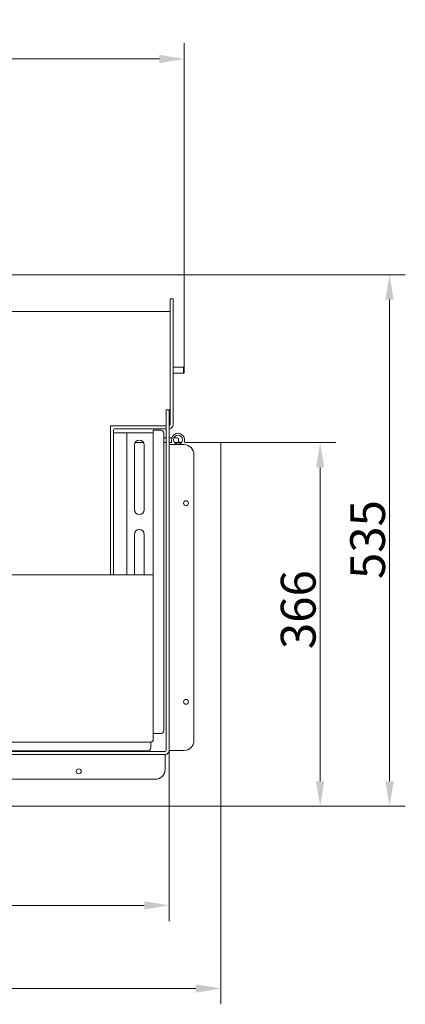
# Model space of a CAD drawing. Extents: x -3689 to -990, y -1026 to 1396.
# Drawn here: x -2480 to -2092, y -1026 to -34 of the extents above; entities that cross this region are included whole.
import ezdxf

# ---------------------------------------------------------------- set-up
doc = ezdxf.new("R2010")
doc.units = 0
doc.header["$LTSCALE"] = 5
doc.layers.add('LAYER14', color=30, linetype='Continuous')
doc.layers.add('SLD-0', color=7, linetype='Continuous')
doc.styles.add('Brunner 2014', font='arial.ttf', dxfattribs={"height": 35})
doc.dimstyles.new('Brunner 2014', dxfattribs={"dimscale": 5, "dimtxt": 35, "dimasz": 5, "dimexe": 3.175, "dimexo": 0, "dimgap": 0.762, "dimtad": 1, "dimdec": 0, "dimrnd": 1e-08, "dimtxsty": 'Brunner 2014', "dimcen": 0.09, "dimdle": 10, "dimclrd": 7, "dimclre": 7, "dimclrt": 7, "dimadec": 1, "dimazin": 2, "dimtfac": 0.666667, "dimtdec": 0, "dimtmove": 0, "dimatfit": 3, "dimldrblk": 'Filled-1', "dimfxl": 1, "dimtolj": 1, "dimlwd": 5, "dimlwe": 5, "dimarcsym": 0})

# ---------------------------------------------------------------- blocks, each defined once
blk = doc.blocks.new('*D75')
at = {"layer": 'Defpoints', "color": 0, "lineweight": 5, "transparency": 16777216}
for p in [(-3563.72, -824.95), (-2277.72, -824.95), (-2277.72, -1009.71)]:
    blk.add_point(p, dxfattribs=at)
at = {"layer": 'LAYER14', "color": 7, "linetype": 'Continuous', "lineweight": 5, "transparency": 16777216}
for p, q in [((-3563.72, -824.95), (-3563.72, -1025.58)), ((-2277.72, -824.95), (-2277.72, -1025.58)), ((-3538.72, -1009.71), (-2302.72, -1009.71))]:
    blk.add_line(p, q, dxfattribs=at)
at = {"layer": 'LAYER14', "color": 7, "lineweight": 5, "transparency": 16777216}
for points in [[(-3538.72, -1005.54), (-3538.72, -1013.87), (-3563.72, -1009.71)], [(-2302.72, -1005.54), (-2302.72, -1013.87), (-2277.72, -1009.71)]]:
    blk.add_solid(points, dxfattribs=at)
at = {"layer": 'LAYER14', "color": 30, "lineweight": 5, "transparency": 16777216, "insert": (-2921.83, -970.16), "char_height": 35, "attachment_point": 2, "style": 'Brunner 2014'}
blk.add_mtext('\\A1;1286', dxfattribs=at)
blk = doc.blocks.new('Filled-1')
at = {"color": 0}
for p, q in [((0, 0), (-1, 0.167)), ((-1, 0.167), (-1, -0.167)), ((-1, 0), (0, 0)), ((-1, -0.167), (0, 0))]:
    blk.add_line(p, q, dxfattribs=at)
at = {"color": 0, "flags": 128}
blk.add_lwpolyline([(-1, -0.167), (0, 0), (-1, 0.167), (-1, -0.167)], dxfattribs=at)
at = {"color": 0}
blk.add_solid([(-1, -0.167), (0, 0), (-1, 0.167), (-1, -0.167)], dxfattribs=at)
blk = doc.blocks.new('*D76')
at = {"layer": 'Defpoints', "color": 0, "lineweight": 5, "transparency": 16777216}
for p in [(-3511.72, -769.95), (-2329.72, -769.95), (-2329.72, -925.95)]:
    blk.add_point(p, dxfattribs=at)
at = {"layer": 'SLD-0', "color": 7, "linetype": 'Continuous', "lineweight": 5, "transparency": 16777216}
for p, q in [((-3511.72, -769.95), (-3511.72, -941.82)), ((-2329.72, -769.95), (-2329.72, -941.82)), ((-3486.72, -925.95), (-2354.72, -925.95))]:
    blk.add_line(p, q, dxfattribs=at)
at = {"layer": 'SLD-0', "color": 7, "lineweight": 5, "transparency": 16777216}
for points in [[(-3486.72, -921.78), (-3486.72, -930.11), (-3511.72, -925.95)], [(-2354.72, -921.78), (-2354.72, -930.11), (-2329.72, -925.95)]]:
    blk.add_solid(points, dxfattribs=at)
at = {"layer": 'SLD-0', "color": 7, "lineweight": 5, "transparency": 16777216, "insert": (-2921.83, -886.4), "char_height": 35, "attachment_point": 2, "style": 'Brunner 2014'}
blk.add_mtext('\\A1;1182', dxfattribs=at)
blk = doc.blocks.new('*D77')
at = {"layer": 'Defpoints', "color": 0, "lineweight": 5, "transparency": 16777216}
for p in [(-2277.72, -459.95), (-2278.72, -825.95), (-2177.72, -825.95)]:
    blk.add_point(p, dxfattribs=at)
at = {"layer": 'LAYER14', "color": 7, "linetype": 'Continuous', "lineweight": 5, "transparency": 16777216}
for p, q in [((-2277.72, -459.95), (-2161.85, -459.95)), ((-2177.72, -484.95), (-2177.72, -800.95)), ((-2278.72, -825.95), (-2161.85, -825.95))]:
    blk.add_line(p, q, dxfattribs=at)
at = {"layer": 'LAYER14', "color": 7, "lineweight": 5, "transparency": 16777216}
for points in [[(-2181.89, -484.95), (-2173.55, -484.95), (-2177.72, -459.95)], [(-2181.89, -800.95), (-2173.55, -800.95), (-2177.72, -825.95)]]:
    blk.add_solid(points, dxfattribs=at)
at = {"layer": 'LAYER14', "color": 30, "lineweight": 5, "transparency": 16777216, "insert": (-2217.3, -628.12), "char_height": 35, "attachment_point": 2, "rotation": 90, "style": 'Brunner 2014'}
blk.add_mtext('\\A1;366', dxfattribs=at)
blk = doc.blocks.new('*D78')
at = {"layer": 'Defpoints', "color": 0, "lineweight": 5, "transparency": 16777216}
for p in [(-2903.72, -290.95), (-2278.72, -825.95), (-2107.88, -825.95)]:
    blk.add_point(p, dxfattribs=at)
at = {"layer": 'SLD-0', "color": 7, "linetype": 'Continuous', "lineweight": 5, "transparency": 16777216}
for p, q in [((-2903.72, -290.95), (-2092.01, -290.95)), ((-2107.88, -315.95), (-2107.88, -800.95)), ((-2278.72, -825.95), (-2092.01, -825.95))]:
    blk.add_line(p, q, dxfattribs=at)
at = {"layer": 'SLD-0', "color": 7, "lineweight": 5, "transparency": 16777216}
for points in [[(-2112.05, -315.95), (-2103.71, -315.95), (-2107.88, -290.95)], [(-2112.05, -800.95), (-2103.71, -800.95), (-2107.88, -825.95)]]:
    blk.add_solid(points, dxfattribs=at)
at = {"layer": 'SLD-0', "color": 7, "lineweight": 5, "transparency": 16777216, "insert": (-2147.45, -557.54), "char_height": 35, "attachment_point": 2, "rotation": 90, "style": 'Brunner 2014'}
blk.add_mtext('\\A1;535', dxfattribs=at)
blk = doc.blocks.new('*D79')
at = {"layer": 'Defpoints', "color": 0, "lineweight": 5, "transparency": 16777216}
for p in [(-2314.54, -73.57), (-3526.9, -386.19), (-2314.54, -384.56)]:
    blk.add_point(p, dxfattribs=at)
at = {"layer": 'SLD-0', "color": 7, "linetype": 'Continuous', "lineweight": 5, "transparency": 16777216}
for p, q in [((-3526.9, -386.19), (-3526.9, -57.69)), ((-2314.54, -384.56), (-2314.54, -57.69)), ((-3501.9, -73.57), (-2339.54, -73.57))]:
    blk.add_line(p, q, dxfattribs=at)
at = {"layer": 'SLD-0', "color": 7, "lineweight": 5, "transparency": 16777216}
for points in [[(-3501.9, -69.4), (-3501.9, -77.73), (-3526.9, -73.57)], [(-2339.54, -69.4), (-2339.54, -77.73), (-2314.54, -73.57)]]:
    blk.add_solid(points, dxfattribs=at)
at = {"layer": 'SLD-0', "color": 7, "lineweight": 5, "transparency": 16777216, "insert": (-2921.22, -34.61), "char_height": 35, "attachment_point": 2, "style": 'Brunner 2014'}
blk.add_mtext('\\A1;1212', dxfattribs=at)

msp = doc.modelspace()

# ---------------------------------------------------------------- linework, layer by layer
at = {"color": 7, "linetype": 'Continuous', "lineweight": 5}
for p, q in [((-2328.72, -314.95), (-2325.72, -314.95)), ((-2328.72, -324.95), (-2328.72, -314.95)), ((-2325.72, -314.95), (-2325.72, -324.95)), ((-2328.72, -324.95), (-2328.72, -436.95)), ((-2325.72, -324.95), (-2325.72, -436.95)), ((-2330.72, -327.95), (-3510.72, -327.95)), ((-2329.72, -327.95), (-2330.72, -327.95)), ((-2329.72, -327.95), (-2328.72, -327.95)), ((-2315.16, -383.95), (-2325.72, -383.95)), ((-2314.54, -384.56), (-2315.16, -383.95)), ((-2315.16, -389.95), (-2315.16, -383.95)), ((-2314.54, -389.33), (-2314.54, -384.56)), ((-2325.72, -389.95), (-2315.16, -389.95)), ((-2315.16, -389.95), (-2314.54, -389.33)), ((-2332.72, -426.95), (-2329.72, -426.95)), ((-2332.72, -436.95), (-2332.72, -426.95)), ((-2329.72, -426.95), (-2329.72, -436.95)), ((-2388.72, -446.95), (-2388.72, -442.95)), ((-2388.72, -442.95), (-2378.72, -442.95)), ((-2339.01, -445.95), (-2384.72, -445.95)), ((-2339.01, -442.95), (-2378.72, -442.95)), ((-2339.01, -442.95), (-2334.01, -442.95)), ((-2334.01, -445.95), (-2339.01, -445.95)), ((-2332.72, -442.95), (-2334.01, -442.95)), ((-2332.72, -445.95), (-2334.01, -445.95)), ((-2332.72, -436.95), (-2332.72, -505.53)), ((-2329.72, -436.95), (-2329.72, -468.36)), ((-2328.72, -441.95), (-2328.72, -436.95)), ((-2325.72, -436.95), (-2325.72, -441.95)), ((-2388.72, -591.95), (-2388.72, -446.95)), ((-2385.72, -591.95), (-2385.72, -446.95)), ((-2385.72, -449.95), (-2384.22, -449.95)), ((-2384.22, -449.95), (-2383.22, -449.95)), ((-2383.22, -449.95), (-2374.72, -449.95)), ((-2374.72, -449.95), (-2372.22, -449.95)), ((-2372.22, -449.95), (-2372.22, -592.95)), ((-2372.22, -449.95), (-2371.22, -449.95)), ((-2371.22, -449.95), (-2348.22, -449.95)), ((-2348.22, -449.95), (-2347.22, -449.95)), ((-2347.22, -449.95), (-2345.72, -449.95)), ((-2345.72, -447.45), (-2344.22, -447.45)), ((-2345.72, -596.45), (-2345.72, -447.45)), ((-2344.22, -447.45), (-2343.22, -447.45)), ((-2343.22, -447.45), (-2338.22, -447.45)), ((-2335.22, -749.95), (-2335.22, -450.45)), ((-2364.72, -462.45), (-2364.72, -527.45)), ((-2354.72, -527.45), (-2354.72, -462.45)), ((-2328.72, -461.95), (-2329.72, -461.95)), ((-2328.72, -461.95), (-2314.72, -461.95)), ((-2329.72, -468.36), (-2329.72, -769.95)), ((-2304.72, -471.95), (-2304.72, -759.95)), ((-2332.72, -505.53), (-2332.72, -769.95)), ((-2364.72, -552.45), (-2364.72, -592.95)), ((-2354.72, -592.95), (-2354.72, -552.45)), ((-2345.72, -592.95), (-3495.72, -592.95)), ((-2388.72, -592.95), (-2388.72, -591.95)), ((-2385.72, -591.95), (-2385.72, -592.95)), ((-2345.72, -758.77), (-2345.72, -596.45)), ((-2344.22, -752.95), (-2345.72, -752.95)), ((-2344.22, -752.95), (-2343.22, -752.95)), ((-2343.22, -752.95), (-2338.22, -752.95)), ((-2348.22, -761.45), (-2623.22, -761.45)), ((-2348.22, -762.45), (-2348.22, -761.45)), ((-2348.22, -762.45), (-2348.22, -767.45)), ((-2345.72, -758.95), (-2345.72, -758.77)), ((-2351.22, -770.45), (-2623.22, -770.45)), ((-2333.72, -770.95), (-2565.95, -770.95)), ((-2329.72, -769.95), (-2328.72, -769.95)), ((-2314.72, -769.95), (-2328.72, -769.95)), ((-2333.72, -773.95), (-2565.95, -773.95)), ((-2333.72, -774.95), (-2333.72, -773.95)), ((-2333.72, -788.95), (-2333.72, -774.95)), ((-2343.72, -798.95), (-3497.72, -798.95))]:
    msp.add_line(p, q, dxfattribs=at)
for centre in [(-2312.72, -520.95), (-2312.72, -720.95), (-2420.72, -790.95)]:
    msp.add_circle(centre, 2.5, dxfattribs=at)
for centre, radius, start, end in [((-2384.72, -446.95), 1, 90, 180), ((-2329.72, -441.95), 4, 270, 0), ((-2329.72, -441.95), 1, 270, 0), ((-2338.22, -450.45), 3, 0, 90), ((-2359.72, -462.45), 5, 0, 180), ((-2314.72, -471.95), 10, 0, 90), ((-2359.72, -527.45), 5, 180, 0), ((-2359.72, -552.45), 5, 0, 180), ((-2338.22, -749.95), 3, 270, 0), ((-2348.22, -758.95), 2.5, 270, 0), ((-2314.72, -759.95), 10, 270, 0), ((-2351.22, -767.45), 3, 270, 0), ((-2333.72, -769.95), 1, 270, 0), ((-2333.72, -769.95), 4, 270, 0), ((-2343.72, -788.95), 10, 270, 0)]:
    msp.add_arc(centre, radius, start, end, dxfattribs=at)
at = {"layer": 'LAYER14', "linetype": 'Continuous', "lineweight": 5}
for p, q in [((-2332.72, -454.95), (-2335.22, -454.95)), ((-2326.91, -454.95), (-2329.72, -454.95)), ((-2321.72, -454.95), (-2324.75, -454.95)), ((-2364.05, -459.95), (-2355.39, -459.95)), ((-2335.22, -459.95), (-2332.72, -459.95)), ((-2328.22, -459.95), (-2329.72, -459.95)), ((-2327.22, -456.95), (-2327.22, -458.95)), ((-2324.08, -459.95), (-2317.37, -459.95)), ((-2320.22, -458.45), (-2320.22, -456.45)), ((-2314.22, -458.95), (-2314.22, -456.95)), ((-2277.72, -459.95), (-2313.22, -459.95)), ((-2277.72, -824.95), (-2277.72, -459.95)), ((-3562.72, -825.95), (-2278.72, -825.95))]:
    msp.add_line(p, q, dxfattribs=at)
msp.add_circle((-2320.72, -456.95), 4.5, dxfattribs=at)
for centre, radius, start, end in [((-2320.72, -456.95), 6.5, 0, 180), ((-2321.72, -456.45), 1.5, 0, 90), ((-2328.22, -458.95), 1, 270, 360), ((-2318.72, -458.45), 1.5, 180, 270), ((-2313.22, -458.95), 1, 180, 270), ((-2278.72, -824.95), 1, 270, 0)]:
    msp.add_arc(centre, radius, start, end, dxfattribs=at)

# ---------------------------------------------------------------- dimensions: what is measured, and where the dimension line sits
at = {"layer": 'LAYER14', "lineweight": 5}
dim = msp.add_linear_dim(base=(-2177.72, -825.95), p1=(-2277.72, -459.95), p2=(-2278.72, -825.95), angle=90, dimstyle='Brunner 2014', override={"dimclrt": 30}, dxfattribs=at)
dim.commit()
dim.dimension.update_dxf_attribs({"geometry": '*D77', "text_midpoint": (-2177.72, -628.12), "dimtype": 160})
dim = msp.add_linear_dim(base=(-2277.72, -1009.71), p1=(-3563.72, -824.95), p2=(-2277.72, -824.95), dimstyle='Brunner 2014', override={"dimclrt": 30}, dxfattribs=at)
dim.commit()
dim.dimension.update_dxf_attribs({"geometry": '*D75', "text_midpoint": (-2921.83, -1009.71), "dimtype": 160})
at = {"layer": 'SLD-0', "lineweight": 5}
for base, p1, p2, picture, middle in [((-2314.54, -73.57), (-3526.9, -386.19), (-2314.54, -384.56), '*D79', (-2921.22, -73.57)), ((-2329.72, -925.95), (-3511.72, -769.95), (-2329.72, -769.95), '*D76', (-2921.83, -925.95))]:
    dim = msp.add_linear_dim(base=base, p1=p1, p2=p2, dimstyle='Brunner 2014', dxfattribs=at)
    dim.commit()
    dim.dimension.update_dxf_attribs({"geometry": picture, "text_midpoint": middle, "dimtype": 160})
dim = msp.add_linear_dim(base=(-2107.88, -825.95), p1=(-2903.72, -290.95), p2=(-2278.72, -825.95), angle=90, dimstyle='Brunner 2014', dxfattribs=at)
dim.commit()
dim.dimension.update_dxf_attribs({"geometry": '*D78', "text_midpoint": (-2107.88, -557.54), "dimtype": 160})

doc.saveas('drawing.dxf')
